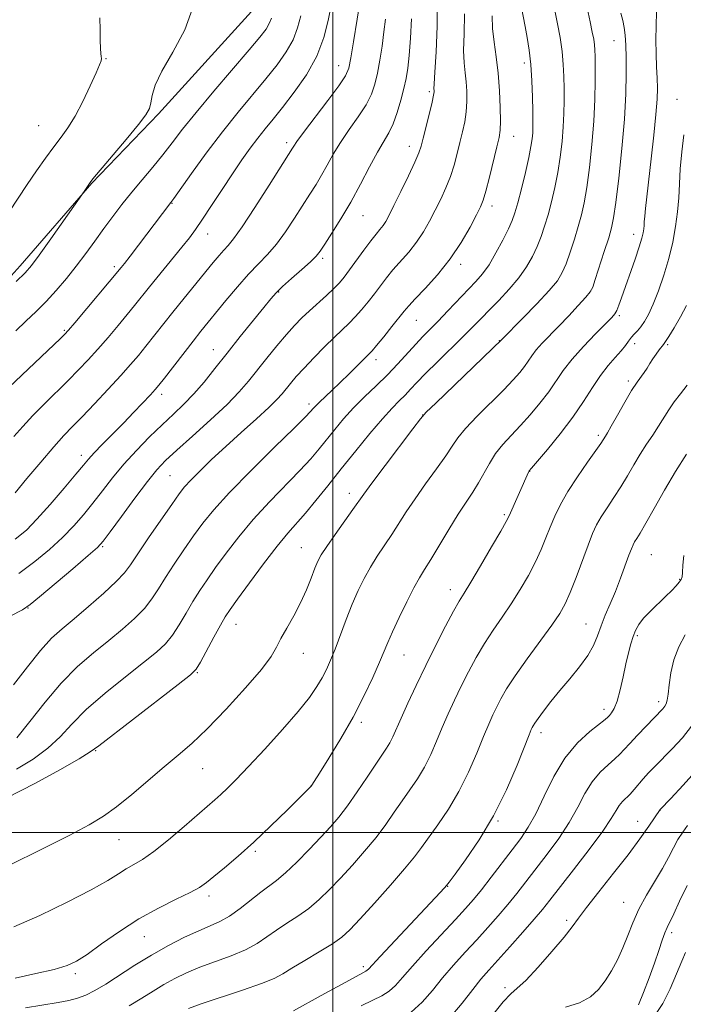
# Model space of a CAD drawing. Extents: x 2124800 to 2127700, y 324800 to 327700.
# Drawn here: x 2125936 to 2126072, y 325965 to 326166 of the extents above; entities that cross this region are included whole.
import ezdxf

# ---------------------------------------------------------------- set-up
doc = ezdxf.new("R2010")
doc.units = 0
doc.header["$MEASUREMENT"] = 0
for name, color, linetype, lineweight in [('DTM HARD BREAKLINE', 7, 'Continuous', 0), ('DTM SPOT ELEVATION', 2, 'Continuous', 13), ('GRID LINE', 7, 'Continuous', 0), ('INDEX CONTOUR', 41, 'Continuous', 13), ('INTERMEDIATE CONTOUR', 44, 'Continuous', 0)]:
    doc.layers.add(name, color=color, linetype=linetype, lineweight=lineweight)

msp = doc.modelspace()

# ---------------------------------------------------------------- linework, layer by layer
at = {"layer": 'DTM HARD BREAKLINE'}
msp.add_polyline3d([(2125983.44, 326167.72, 929.49), (2125964.42, 326146.8, 929.69), (2125950.81, 326132.65, 929.93), (2125936.21, 326115.72, 930.5), (2125924.48, 326102.8, 930.03), (2125914.68, 326093.28, 929.93), (2125902.34, 326081.61, 929.35), (2125886.58, 326069.99, 928.21), (2125875.26, 326063.61, 926.86), (2125863.05, 326060.36, 926.18)], dxfattribs=at)
at = {"layer": 'DTM SPOT ELEVATION'}
for p in [(2126057.44, 326161.73, 904.79), (2125953.71, 326158.08, 931.91), (2126039.1, 326157.2, 910.47), (2126001.22, 326156.6, 922.75), (2126019.69, 326151.31, 916.3), (2126070.29, 326149.74, 900.75), (2125939.99, 326144.37, 932.95), (2125990.56, 326140.92, 922.41), (2126036.95, 326142.16, 911.24), (2126015.66, 326140.16, 916.61), (2125967.19, 326128.51, 925.92), (2126032.48, 326127.93, 911.51), (2126006.18, 326126, 917.19), (2125974.44, 326122.22, 923.33), (2126061.4, 326122.19, 902.61), (2125997.94, 326117.24, 917.69), (2125955.4, 326115.54, 926.35), (2126026.13, 326116.05, 911.55), (2126052.68, 326110.62, 904.05), (2125988.95, 326110.41, 917.89), (2126017.07, 326104.59, 911.12), (2126058.5, 326105.55, 901.76), (2125945.17, 326102.56, 926.19), (2126034.01, 326100.47, 906.06), (2125975.63, 326098.63, 918.74), (2126061.66, 326099.84, 899.4), (2126068.37, 326099.66, 897.79), (2126008.84, 326096.59, 911.51), (2126060.32, 326092.2, 898.33), (2125965.07, 326089.51, 919.55), (2125995.18, 326087.52, 912.4), (2126018.33, 326085.25, 906.02), (2126054.23, 326081.11, 898.33), (2125948.65, 326077, 920.51), (2125966.75, 326072.87, 914.99), (2126040.19, 326073.72, 899.96), (2126003.41, 326069.24, 906.53), (2126035.03, 326064.91, 900.23), (2125953.01, 326058.39, 915.84), (2125993.59, 326058.18, 906.84), (2126065.04, 326056.75, 893), (2126070.85, 326051.68, 892.09), (2126023.99, 326049.61, 900.61), (2125937.76, 326045.86, 915.95), (2125980.22, 326042.53, 907.26), (2126051.73, 326042.55, 894.81), (2126062.17, 326040.16, 891.76), (2125993.97, 326036.54, 905.23), (2126014.52, 326036.23, 901.16), (2125972.34, 326032.6, 907.88), (2126066.51, 326026.72, 890.48), (2126055.39, 326025.15, 892.48), (2126005.81, 326022.45, 901.66), (2126042.49, 326020.36, 893.51), (2125951.63, 326016.68, 907.88), (2125973.42, 326013.02, 905.1), (2125995.57, 326009.46, 902.01), (2126066.83, 326004.47, 885.97), (2126033.72, 326002.33, 893.89), (2126062.24, 326002.25, 886.65), (2125956.33, 325998.5, 905.17), (2125984.17, 325996.1, 901.77), (2126023.48, 325988.95, 893.93), (2125974.76, 325986.97, 901.58), (2126059.36, 325985.7, 884.83), (2126047.72, 325982.03, 886.32), (2125961.5, 325978.66, 901.12), (2126069.17, 325979.49, 881.6), (2126006.23, 325972.59, 894.36), (2125947.48, 325971.14, 901.66), (2126035.15, 325968.3, 886.4)]:
    msp.add_point(p, dxfattribs=at)
at = {"layer": 'GRID LINE', "flags": 128}
for points in [[(2126000, 327500), (2126000, 325000)], [(2127500, 326000), (2125000, 326000)]]:
    msp.add_lwpolyline(points, dxfattribs=at)
at = {"layer": 'INDEX CONTOUR', "flags": 128}
for points, elevation in [([(2125935.36, 326112.544), (2125937.171, 326114.289), (2125938.483, 326115.796), (2125940.059, 326117.926), (2125942.411, 326121.224), (2125949.241, 326130.916), (2125950.171, 326132.343), (2125950.442, 326132.729), (2125951.047, 326133.477), (2125957.792, 326141.518), (2125960.312, 326144.595), (2125961.842, 326146.61), (2125962.566, 326147.891), (2125962.869, 326149.02), (2125963.135, 326150.511), (2125963.748, 326152.622), (2125965.088, 326155.538), (2125967.332, 326159.378), (2125969.817, 326163.967), (2125971.672, 326169.06)], 930), ([(2125935.418, 326012.883), (2125938.836, 326014.954), (2125941.843, 326017.184), (2125944.324, 326019.544), (2125946.736, 326022.133), (2125949.674, 326025.084), (2125953.506, 326028.425), (2125957.669, 326031.786), (2125961.367, 326034.691), (2125964.011, 326036.829), (2125965.83, 326038.523), (2125967.259, 326040.259), (2125968.655, 326042.396), (2125970.066, 326044.795), (2125971.46, 326047.189), (2125972.838, 326049.401), (2125974.327, 326051.615), (2125976.083, 326054.101), (2125978.236, 326057.059), (2125980.804, 326060.395), (2125983.779, 326063.94), (2125987.085, 326067.519), (2125993.284, 326073.89), (2125995.495, 326076.308), (2125997.214, 326078.351), (2126000.404, 326082.324), (2126002.225, 326084.477), (2126004.258, 326086.697), (2126006.508, 326088.944), (2126008.86, 326091.207), (2126011.173, 326093.482), (2126013.318, 326095.743), (2126016.943, 326099.753), (2126018.41, 326101.309), (2126021.497, 326104.451), (2126023.506, 326106.536), (2126029.242, 326112.55), (2126030.587, 326114.114), (2126031.899, 326115.965), (2126033.325, 326118.358), (2126034.724, 326120.954), (2126035.88, 326123.265), (2126036.651, 326124.986), (2126037.2, 326126.554), (2126037.763, 326128.59), (2126038.506, 326131.499), (2126039.321, 326134.816), (2126040.022, 326137.862), (2126040.472, 326140.117), (2126040.711, 326141.704), (2126040.819, 326142.906), (2126040.868, 326144.021), (2126040.874, 326145.395), (2126040.844, 326147.387), (2126040.779, 326150.214), (2126040.651, 326153.534), (2126040.428, 326156.862), (2126040.096, 326159.812), (2126039.69, 326162.381), (2126039.263, 326164.663), (2126038.529, 326168.486)], 910), ([(2125935.148, 326059.908), (2125937.443, 326061.753), (2125939.601, 326063.96), (2125942.284, 326066.978), (2125945.135, 326070.291), (2125947.543, 326073.145), (2125949.092, 326075.011), (2125950.154, 326076.266), (2125951.298, 326077.515), (2125952.957, 326079.225), (2125957.256, 326083.599), (2125959.42, 326085.845), (2125962.781, 326089.409), (2125963.723, 326090.44), (2125964.512, 326091.379), (2125965.62, 326092.792), (2125971.476, 326100.342), (2125973.081, 326102.371), (2125978.204, 326108.673), (2125980.531, 326111.458), (2125982.818, 326114.058), (2125984.843, 326116.176), (2125986.682, 326118.075), (2125988.485, 326120.156), (2125990.355, 326122.696), (2125992.204, 326125.464), (2125995.348, 326130.357), (2125996.597, 326132.338), (2125997.734, 326134.26), (2125998.855, 326136.303), (2126000.087, 326138.524), (2126001.569, 326140.948), (2126003.361, 326143.562), (2126005.215, 326146.198), (2126006.806, 326148.649), (2126007.896, 326150.793), (2126008.598, 326152.842), (2126009.116, 326155.092), (2126009.606, 326157.748), (2126010.067, 326160.642), (2126010.458, 326163.515), (2126010.741, 326166.145)], 920), ([(2125937.248, 325964.139), (2125943.913, 325965.249), (2125946.108, 325965.654), (2125947.905, 325966.113), (2125949.603, 325966.746), (2125951.444, 325967.668), (2125953.66, 325968.992), (2125959.592, 325972.834), (2125963.008, 325974.942), (2125966.475, 325976.89), (2125969.763, 325978.573), (2125972.643, 325979.913), (2125974.971, 325980.898), (2125976.967, 325981.786), (2125978.941, 325982.901), (2125981.111, 325984.455), (2125985.328, 325987.804), (2125988.541, 325990.181), (2125990.356, 325991.713), (2125992.658, 325993.915), (2125995.191, 325996.49), (2125997.573, 325998.989), (2125999.533, 326001.108), (2126001.248, 326003.112), (2126003.005, 326005.41), (2126004.992, 326008.253), (2126007.016, 326011.267), (2126008.784, 326013.922), (2126010.986, 326017.185), (2126011.663, 326018.314), (2126012.267, 326019.54), (2126013.942, 326023.344), (2126015.312, 326026.358), (2126017.025, 326030.012), (2126018.984, 326034.069), (2126021.066, 326038.25), (2126023.044, 326042.113), (2126024.664, 326045.18), (2126025.797, 326047.201), (2126026.801, 326048.864), (2126028.158, 326051.088), (2126030.169, 326054.468), (2126032.417, 326058.301), (2126034.308, 326061.56), (2126035.416, 326063.523), (2126036.007, 326064.681), (2126039.96, 326073.582), (2126040.114, 326073.836), (2126040.586, 326074.412), (2126043.831, 326078.236), (2126046.44, 326081.43), (2126049.039, 326084.842), (2126051.209, 326088.033), (2126053.015, 326090.875), (2126054.641, 326093.323), (2126056.216, 326095.349), (2126057.668, 326096.999), (2126058.871, 326098.346), (2126059.745, 326099.453), (2126060.391, 326100.368), (2126060.956, 326101.134), (2126061.561, 326101.807), (2126062.219, 326102.49), (2126062.919, 326103.299), (2126063.657, 326104.355), (2126064.468, 326105.823), (2126065.4, 326107.874), (2126066.468, 326110.603), (2126067.572, 326113.806), (2126068.584, 326117.203), (2126069.397, 326120.552), (2126070, 326123.764), (2126070.399, 326126.791), (2126070.623, 326129.63), (2126070.771, 326132.472), (2126070.959, 326135.555), (2126071.271, 326139.003), (2126071.651, 326142.48)], 900), ([(2126015.99, 325963.262), (2126018.271, 325965.326), (2126020.339, 325967.715), (2126022.416, 325970.281), (2126024.666, 325972.891), (2126027.03, 325975.494), (2126029.391, 325978.051), (2126031.651, 325980.534), (2126033.774, 325982.937), (2126035.746, 325985.263), (2126037.582, 325987.541), (2126039.425, 325989.911), (2126043.754, 325995.542), (2126046.128, 325998.77), (2126048.281, 326002.023), (2126050.015, 326005.117), (2126051.49, 326007.927), (2126052.955, 326010.345), (2126054.578, 326012.295), (2126056.204, 326013.823), (2126057.593, 326015), (2126058.608, 326015.941), (2126059.505, 326016.893), (2126060.64, 326018.141), (2126062.245, 326019.855), (2126067.414, 326025.253), (2126067.813, 326025.749), (2126068.088, 326026.247), (2126068.295, 326026.993), (2126068.468, 326028.241), (2126068.659, 326030.161), (2126069, 326032.578), (2126069.64, 326035.23), (2126070.674, 326037.879), (2126071.977, 326040.372)], 890), ([(2126065.768, 325962.596), (2126067.379, 325965.03), (2126068.883, 325968.007), (2126070.205, 325971.083), (2126071.272, 325973.697), (2126072.038, 325975.451)], 880)]:
    msp.add_lwpolyline(points, dxfattribs=dict(at, elevation=elevation))
at = {"layer": 'INTERMEDIATE CONTOUR', "flags": 128}
for points, elevation in [([(2125934.888, 326080.866), (2125936.753, 326082.926), (2125938.803, 326085.15), (2125941.15, 326087.543), (2125946.006, 326092.321), (2125948.114, 326094.458), (2125950.062, 326096.527), (2125952.031, 326098.711), (2125954.132, 326101.126), (2125956.214, 326103.576), (2125958.059, 326105.792), (2125959.544, 326107.62), (2125962.591, 326111.426), (2125969.179, 326119.52), (2125970.723, 326121.465), (2125971.992, 326123.178), (2125973.408, 326125.237), (2125975.268, 326128.048), (2125977.409, 326131.308), (2125979.552, 326134.541), (2125981.47, 326137.362), (2125983.172, 326139.767), (2125984.723, 326141.842), (2125986.213, 326143.718), (2125987.826, 326145.692), (2125989.77, 326148.104), (2125992.144, 326151.188), (2125994.615, 326154.779), (2125996.739, 326158.599), (2125998.187, 326162.38), (2125999.083, 326165.867), (2126000.113, 326171.074)], 924), ([(2125935.136, 326069.388), (2125937.567, 326072.27), (2125940.399, 326075.654), (2125943.039, 326078.761), (2125945.079, 326081.043), (2125946.838, 326082.887), (2125948.814, 326084.916), (2125951.349, 326087.566), (2125954.134, 326090.531), (2125956.705, 326093.316), (2125958.72, 326095.562), (2125960.337, 326097.45), (2125961.839, 326099.292), (2125967.371, 326106.295), (2125969.664, 326109.135), (2125975.617, 326116.412), (2125976.832, 326117.872), (2125977.786, 326118.96), (2125978.649, 326119.893), (2125979.765, 326121.256), (2125981.519, 326123.73), (2125984.111, 326127.676), (2125986.993, 326132.188), (2125991.78, 326139.787), (2125992.03, 326140.211), (2125992.65, 326141.118), (2125994.018, 326142.968), (2125998.988, 326149.486), (2126001.273, 326152.536), (2126002.617, 326154.53), (2126003.274, 326156.105), (2126003.697, 326158.216), (2126004.238, 326161.481), (2126005.732, 326170.826)], 922), ([(2125933.47, 326007.053), (2125939.156, 326009.96), (2125944.3, 326012.797), (2125948.196, 326015.05), (2125950.484, 326016.444), (2125952.211, 326017.669), (2125959.093, 326023), (2125968.463, 326030.215), (2125970.938, 326032.162), (2125972.126, 326033.359), (2125972.982, 326034.776), (2125975.731, 326039.865), (2125977.079, 326042.336), (2125978.051, 326044.029), (2125979.032, 326045.522), (2125980.561, 326047.651), (2125982.985, 326050.97), (2125985.887, 326054.874), (2125988.655, 326058.47), (2125990.844, 326061.115), (2125994.468, 326065.216), (2125996.574, 326067.761), (2125999.01, 326070.809), (2126001.744, 326074.254), (2126004.694, 326077.939), (2126007.597, 326081.493), (2126010.14, 326084.496), (2126012.096, 326086.651), (2126013.575, 326088.159), (2126014.769, 326089.345), (2126015.886, 326090.517), (2126017.191, 326091.909), (2126018.964, 326093.737), (2126021.362, 326096.112), (2126026.521, 326101.155), (2126028.481, 326103.115), (2126033.877, 326108.646), (2126036.023, 326110.941), (2126038, 326113.28), (2126039.578, 326115.52), (2126040.794, 326117.656), (2126041.753, 326119.715), (2126042.552, 326121.744), (2126043.26, 326123.857), (2126043.943, 326126.186), (2126044.643, 326128.823), (2126045.328, 326131.725), (2126045.942, 326134.803), (2126046.44, 326137.969), (2126046.812, 326141.111), (2126047.06, 326144.11), (2126047.189, 326146.88), (2126047.228, 326149.464), (2126047.216, 326151.939), (2126047.169, 326154.382), (2126047.051, 326156.883), (2126046.807, 326159.534), (2126046.407, 326162.371), (2126045.911, 326165.207), (2126044.952, 326170.05)], 908), ([(2125934.116, 326044.142), (2125936.642, 326045.485), (2125938.221, 326046.519), (2125940.131, 326048.086), (2125946.923, 326053.853), (2125950.063, 326056.538), (2125951.942, 326058.198), (2125953.136, 326059.489), (2125954.555, 326061.38), (2125956.841, 326064.519), (2125959.598, 326068.271), (2125962.165, 326071.681), (2125964.107, 326074.082), (2125965.879, 326075.954), (2125968.162, 326078.062), (2125971.395, 326080.95), (2125975.066, 326084.26), (2125978.423, 326087.412), (2125980.918, 326089.983), (2125982.813, 326092.186), (2125986.543, 326096.866), (2125988.613, 326099.408), (2125990.55, 326101.712), (2125992.197, 326103.558), (2125993.688, 326105.097), (2125995.231, 326106.564), (2125998.705, 326109.701), (2126000.231, 326111.112), (2126001.385, 326112.283), (2126002.362, 326113.438), (2126003.446, 326114.89), (2126006.352, 326118.948), (2126007.752, 326120.85), (2126008.835, 326122.222), (2126009.639, 326123.186), (2126010.26, 326123.968), (2126010.814, 326124.816), (2126011.483, 326126.056), (2126012.47, 326128.036), (2126013.881, 326130.921), (2126015.431, 326134.136), (2126016.743, 326136.93), (2126017.546, 326138.791), (2126018.019, 326140.188), (2126018.45, 326141.836), (2126019.717, 326146.89), (2126020.27, 326149.178), (2126020.573, 326150.578), (2126020.676, 326151.261), (2126020.672, 326151.575), (2126020.652, 326151.921), (2126020.681, 326152.935), (2126020.819, 326155.311), (2126021.083, 326159.459), (2126021.323, 326164.673), (2126021.347, 326169.956)], 916), ([(2125932.603, 326089.675), (2125944.423, 326100.893), (2125945.242, 326101.696), (2125946.036, 326102.565), (2125947.357, 326104.109), (2125956.836, 326115.379), (2125957.488, 326116.209), (2125958.627, 326117.686), (2125966.937, 326128.677), (2125967.539, 326129.505), (2125971.143, 326134.568), (2125974.158, 326138.727), (2125977.46, 326143.114), (2125980.679, 326147.154), (2125986.352, 326153.971), (2125988.644, 326156.832), (2125990.503, 326159.446), (2125991.894, 326161.922), (2125992.825, 326164.361), (2125993.46, 326166.823)], 926), ([(2125934.174, 325993.371), (2125940.502, 325996.501), (2125946.217, 325999.388), (2125950.279, 326001.527), (2125953.196, 326003.278), (2125955.868, 326005.219), (2125958.975, 326007.757), (2125965.571, 326013.374), (2125968.414, 326015.745), (2125971.197, 326018.148), (2125974.389, 326021.173), (2125978.249, 326025.164), (2125982.193, 326029.494), (2125985.428, 326033.292), (2125987.397, 326035.941), (2125988.51, 326037.825), (2125989.415, 326039.589), (2125990.615, 326041.736), (2125992.028, 326044.224), (2125993.432, 326046.884), (2125994.637, 326049.533), (2125995.613, 326051.958), (2125996.37, 326053.942), (2125996.967, 326055.388), (2125997.667, 326056.703), (2125998.782, 326058.419), (2126000.492, 326060.869), (2126004.128, 326065.972), (2126006.324, 326069.092), (2126007.988, 326071.361), (2126010.668, 326074.946), (2126016.337, 326082.468), (2126017.882, 326084.479), (2126019.094, 326085.839), (2126021.011, 326087.706), (2126034.495, 326100.691), (2126038.788, 326105.02), (2126041.635, 326107.945), (2126044.179, 326110.674), (2126045.853, 326112.704), (2126046.867, 326114.359), (2126047.627, 326116.165), (2126048.451, 326118.502), (2126049.32, 326121.16), (2126050.122, 326123.781), (2126050.78, 326126.149), (2126051.334, 326128.633), (2126051.862, 326131.743), (2126052.407, 326135.821), (2126052.914, 326140.518), (2126053.3, 326145.313), (2126053.511, 326149.738), (2126053.585, 326153.534), (2126053.587, 326156.491), (2126053.569, 326158.501), (2126053.524, 326159.845), (2126053.431, 326160.902), (2126053.268, 326162.03), (2126052.988, 326163.504), (2126052.544, 326165.58), (2126051.919, 326168.423)], 906), ([(2125934.833, 326030.133), (2125937.682, 326033.805), (2125940.333, 326037.158), (2125942.588, 326039.639), (2125944.733, 326041.605), (2125947.175, 326043.644), (2125950.156, 326046.161), (2125953.236, 326048.851), (2125955.812, 326051.226), (2125957.491, 326052.996), (2125958.736, 326054.656), (2125960.222, 326056.895), (2125962.413, 326060.145), (2125964.917, 326063.802), (2125967.126, 326067.002), (2125968.625, 326069.13), (2125969.748, 326070.573), (2125971.022, 326071.966), (2125972.866, 326073.821), (2125975.278, 326076.145), (2125978.153, 326078.821), (2125981.329, 326081.695), (2125984.408, 326084.461), (2125986.939, 326086.776), (2125988.606, 326088.408), (2125989.654, 326089.567), (2125991.379, 326091.712), (2125992.56, 326093.105), (2125994.13, 326094.845), (2125996.134, 326096.952), (2125998.32, 326099.17), (2126000.354, 326101.172), (2126003.341, 326104.018), (2126004.592, 326105.294), (2126005.897, 326106.762), (2126007.227, 326108.377), (2126008.515, 326110.033), (2126009.721, 326111.649), (2126010.94, 326113.257), (2126012.293, 326114.917), (2126015.522, 326118.559), (2126017.118, 326120.554), (2126018.523, 326122.665), (2126019.768, 326124.859), (2126020.922, 326127.102), (2126022.039, 326129.364), (2126023.083, 326131.65), (2126024.005, 326133.97), (2126024.769, 326136.324), (2126025.408, 326138.664), (2126025.972, 326140.93), (2126026.496, 326143.081), (2126026.94, 326145.16), (2126027.249, 326147.229), (2126027.383, 326149.324), (2126027.362, 326151.388), (2126027.223, 326153.339), (2126027.009, 326155.171), (2126026.811, 326157.184), (2126026.725, 326159.757), (2126026.797, 326163.16), (2126026.862, 326167.236)], 914), ([(2125934.903, 325980.669), (2125940.18, 325983.006), (2125945.799, 325985.723), (2125950.689, 325988.257), (2125954.064, 325990.168), (2125956.246, 325991.528), (2125957.835, 325992.533), (2125959.374, 325993.407), (2125961.178, 325994.479), (2125963.501, 325996.103), (2125966.464, 325998.478), (2125969.635, 326001.176), (2125975.935, 326006.621), (2125977.171, 326007.726), (2125978.53, 326009.021), (2125980.309, 326010.822), (2125982.795, 326013.44), (2125986.112, 326017.012), (2125989.727, 326021.002), (2125992.947, 326024.704), (2125995.245, 326027.579), (2125996.767, 326029.764), (2125997.826, 326031.564), (2125998.704, 326033.273), (2125999.548, 326035.151), (2126000.471, 326037.446), (2126002.75, 326043.474), (2126003.975, 326046.59), (2126005.171, 326049.376), (2126006.381, 326051.869), (2126007.675, 326054.191), (2126009.096, 326056.441), (2126012.063, 326060.863), (2126015.007, 326065.482), (2126016.799, 326068.168), (2126018.955, 326071.204), (2126021.174, 326074.262), (2126023.057, 326076.921), (2126024.373, 326078.915), (2126025.535, 326080.611), (2126027.121, 326082.536), (2126029.511, 326085.047), (2126034.901, 326090.41), (2126036.833, 326092.418), (2126038.171, 326093.935), (2126039.119, 326095.158), (2126040.623, 326097.357), (2126041.538, 326098.546), (2126042.763, 326099.913), (2126046.133, 326103.398), (2126048.171, 326105.542), (2126050.127, 326107.642), (2126051.659, 326109.326), (2126052.548, 326110.401), (2126053.066, 326111.378), (2126053.604, 326112.947), (2126055.442, 326118.655), (2126056.33, 326121.462), (2126056.924, 326123.5), (2126057.343, 326125.544), (2126057.782, 326128.684), (2126058.374, 326133.644), (2126059.016, 326139.691), (2126059.543, 326145.726), (2126059.832, 326150.855), (2126059.922, 326155), (2126059.893, 326158.285), (2126059.81, 326160.845), (2126059.674, 326162.841), (2126059.477, 326164.445), (2126059.205, 326165.847), (2126058.842, 326167.324)], 904), ([(2125935.142, 325970.236), (2125939.371, 325971.137), (2125943.14, 325972.01), (2125945.745, 325972.765), (2125947.706, 325973.669), (2125949.845, 325975.075), (2125952.798, 325977.208), (2125956.429, 325979.769), (2125960.408, 325982.332), (2125964.398, 325984.542), (2125968.024, 325986.335), (2125970.899, 325987.721), (2125972.806, 325988.762), (2125974.209, 325989.738), (2125975.739, 325990.983), (2125977.897, 325992.771), (2125980.667, 325995.125), (2125983.901, 325998.01), (2125987.388, 326001.298), (2125990.672, 326004.504), (2125995.353, 326009.182), (2125995.563, 326009.412), (2125995.731, 326009.644), (2125996.198, 326010.368), (2125997.29, 326012.092), (2125999.205, 326015.146), (2126001.636, 326019.15), (2126004.145, 326023.548), (2126006.361, 326027.829), (2126008.174, 326031.657), (2126009.537, 326034.741), (2126011.244, 326038.796), (2126012.197, 326040.953), (2126013.558, 326043.871), (2126015.119, 326047.1), (2126016.569, 326049.964), (2126017.7, 326052.016), (2126018.734, 326053.717), (2126019.998, 326055.754), (2126023.689, 326061.872), (2126025.611, 326064.976), (2126027.242, 326067.462), (2126028.602, 326069.491), (2126029.779, 326071.373), (2126031.975, 326075.383), (2126033.229, 326077.367), (2126034.72, 326079.236), (2126036.434, 326081.096), (2126038.326, 326083.094), (2126040.332, 326085.327), (2126042.305, 326087.683), (2126044.079, 326090), (2126047.044, 326094.337), (2126048.846, 326096.679), (2126051.179, 326099.285), (2126053.647, 326101.829), (2126056.967, 326105.147), (2126057.618, 326105.924), (2126058.002, 326106.64), (2126058.414, 326107.677), (2126058.966, 326109.208), (2126061.723, 326117.072), (2126062.586, 326119.635), (2126063.123, 326121.396), (2126063.392, 326122.507), (2126063.503, 326123.265), (2126063.558, 326123.949), (2126063.609, 326124.755), (2126063.7, 326125.859), (2126063.868, 326127.454), (2126065.033, 326137.585), (2126065.559, 326142.396), (2126065.984, 326146.67), (2126066.214, 326149.755), (2126066.275, 326152.013), (2126066.221, 326154.062), (2126066.107, 326156.398), (2126065.997, 326159.039), (2126065.956, 326161.881), (2126066.086, 326167.653)], 902), ([(2125935.49, 326019.318), (2125938.165, 326022.644), (2125941.26, 326026.598), (2125944.573, 326030.508), (2125947.92, 326033.851), (2125951.185, 326036.673), (2125954.271, 326039.167), (2125957.082, 326041.495), (2125959.533, 326043.687), (2125961.536, 326045.743), (2125963.073, 326047.696), (2125964.401, 326049.725), (2125965.841, 326052.042), (2125967.626, 326054.773), (2125969.622, 326057.709), (2125971.604, 326060.552), (2125973.486, 326063.149), (2125975.72, 326065.916), (2125978.902, 326069.411), (2125983.326, 326073.923), (2125988.116, 326078.661), (2125992.1, 326082.565), (2125994.413, 326084.856), (2125995.417, 326085.892), (2125996.072, 326086.673), (2125996.523, 326087.166), (2125997.264, 326087.897), (2125999.845, 326090.3), (2126001.536, 326091.902), (2126003.349, 326093.672), (2126007.307, 326097.619), (2126008.012, 326098.371), (2126008.954, 326099.474), (2126010.409, 326101.241), (2126012.094, 326103.317), (2126014.611, 326106.474), (2126015.527, 326107.564), (2126016.835, 326108.984), (2126018.884, 326111.137), (2126021.406, 326113.929), (2126023.976, 326117.139), (2126026.233, 326120.512), (2126028.051, 326123.662), (2126029.374, 326126.167), (2126030.196, 326127.808), (2126030.735, 326129.163), (2126031.267, 326131.01), (2126031.991, 326133.858), (2126033.495, 326140.025), (2126033.941, 326141.945), (2126034.163, 326143.43), (2126034.229, 326145.278), (2126034.194, 326148.071), (2126034.049, 326151.516), (2126033.772, 326155.104), (2126033.366, 326158.421), (2126032.94, 326161.433), (2126032.631, 326164.203), (2126032.525, 326166.799)], 912), ([(2125933.933, 326126.782), (2125937.64, 326132.345), (2125939.529, 326135.113), (2125941.36, 326137.721), (2125943.047, 326140.032), (2125944.54, 326142.002), (2125945.942, 326143.955), (2125947.392, 326146.315), (2125948.967, 326149.318), (2125950.481, 326152.478), (2125951.687, 326155.13), (2125952.404, 326156.781), (2125952.717, 326157.638), (2125952.78, 326158.086), (2125952.73, 326158.483), (2125952.638, 326159.09), (2125952.555, 326160.143), (2125952.519, 326161.805), (2125952.503, 326163.951), (2125952.461, 326166.38)], 932), ([(2125935.268, 326102.487), (2125937.372, 326104.436), (2125939.424, 326106.379), (2125941.469, 326108.439), (2125943.542, 326110.701), (2125945.61, 326113.131), (2125947.629, 326115.66), (2125949.566, 326118.227), (2125951.436, 326120.794), (2125953.267, 326123.329), (2125955.092, 326125.812), (2125956.967, 326128.278), (2125958.953, 326130.776), (2125961.08, 326133.334), (2125963.243, 326135.903), (2125965.305, 326138.416), (2125967.224, 326140.885), (2125969.341, 326143.635), (2125972.092, 326147.07), (2125975.705, 326151.385), (2125982.935, 326159.836), (2125985.144, 326162.475), (2125986.391, 326164.113), (2125987.048, 326165.245), (2125987.461, 326166.341)], 928), ([(2125935.892, 326052.868), (2125939.181, 326055.308), (2125942.18, 326057.801), (2125944.832, 326060.249), (2125947.113, 326062.588), (2125949.136, 326064.89), (2125951.049, 326067.263), (2125952.99, 326069.788), (2125955.062, 326072.454), (2125957.36, 326075.223), (2125959.925, 326078.041), (2125962.6, 326080.774), (2125965.174, 326083.269), (2125967.49, 326085.441), (2125969.612, 326087.465), (2125971.657, 326089.584), (2125973.738, 326092), (2125975.957, 326094.763), (2125978.412, 326097.883), (2125981.116, 326101.286), (2125985.912, 326107.254), (2125987.354, 326109.02), (2125988.455, 326110.253), (2125989.75, 326111.499), (2125991.6, 326113.155), (2125993.67, 326114.981), (2125995.451, 326116.583), (2125996.596, 326117.716), (2125997.413, 326118.74), (2125998.371, 326120.168), (2125999.824, 326122.391), (2126001.669, 326125.317), (2126003.687, 326128.733), (2126005.679, 326132.396), (2126007.524, 326135.93), (2126009.121, 326138.928), (2126011.441, 326142.91), (2126012.338, 326144.762), (2126013.175, 326147.056), (2126013.924, 326149.578), (2126014.534, 326151.968), (2126014.973, 326154.015), (2126015.296, 326156.092), (2126015.58, 326158.72), (2126015.868, 326162.232), (2126016.086, 326166.205)], 918), ([(2125958.43, 325964.562), (2125961.026, 325966.115), (2125963.335, 325967.566), (2125965.519, 325968.908), (2125967.736, 325970.141), (2125970.141, 325971.302), (2125972.885, 325972.435), (2125979.269, 325974.758), (2125982.207, 325975.995), (2125984.567, 325977.303), (2125986.553, 325978.662), (2125988.493, 325980.039), (2125990.63, 325981.423), (2125992.894, 325982.871), (2125995.135, 325984.457), (2125997.254, 325986.251), (2125999.35, 325988.303), (2126001.574, 325990.659), (2126004.014, 325993.327), (2126006.509, 325996.159), (2126008.837, 325998.974), (2126010.833, 326001.621), (2126012.571, 326004.095), (2126014.181, 326006.435), (2126015.762, 326008.684), (2126017.291, 326010.945), (2126018.714, 326013.332), (2126019.996, 326015.923), (2126021.188, 326018.66), (2126022.36, 326021.449), (2126023.575, 326024.22), (2126024.858, 326027.002), (2126026.228, 326029.845), (2126027.698, 326032.776), (2126029.272, 326035.723), (2126030.952, 326038.591), (2126032.731, 326041.314), (2126034.572, 326043.982), (2126036.431, 326046.717), (2126038.251, 326049.593), (2126039.94, 326052.5), (2126041.394, 326055.278), (2126042.549, 326057.809), (2126043.498, 326060.143), (2126044.372, 326062.371), (2126045.309, 326064.595), (2126046.461, 326066.961), (2126047.99, 326069.627), (2126049.951, 326072.638), (2126052.004, 326075.596), (2126053.703, 326077.991), (2126054.723, 326079.455), (2126055.213, 326080.195), (2126055.656, 326080.909), (2126056.063, 326081.589), (2126056.843, 326082.959), (2126058.1, 326085.209), (2126059.597, 326087.862), (2126061.019, 326090.274), (2126062.118, 326091.964), (2126063.587, 326093.964), (2126064.172, 326094.857), (2126064.746, 326095.797), (2126065.353, 326096.763), (2126066.013, 326097.719), (2126066.652, 326098.579), (2126067.546, 326099.698), (2126067.941, 326100.246), (2126068.6, 326101.278), (2126069.675, 326103.052), (2126070.978, 326105.309), (2126072.231, 326107.663)], 898), ([(2125970.518, 325964.032), (2125973.126, 325964.957), (2125981.571, 325967.729), (2125985.473, 325969.09), (2125988.025, 325970.153), (2125989.787, 325971.116), (2125991.659, 325972.274), (2125994.277, 325973.821), (2125997.247, 325975.561), (2125999.914, 325977.201), (2126001.849, 325978.586), (2126003.509, 325980.116), (2126005.576, 325982.329), (2126008.495, 325985.546), (2126011.77, 325989.209), (2126014.669, 325992.539), (2126016.674, 325994.988), (2126018.126, 325996.924), (2126021.444, 326001.536), (2126023.596, 326004.705), (2126025.767, 326008.349), (2126027.725, 326012.306), (2126029.405, 326016.189), (2126030.777, 326019.552), (2126031.837, 326022.082), (2126032.692, 326023.991), (2126033.472, 326025.62), (2126034.329, 326027.302), (2126035.5, 326029.333), (2126037.239, 326031.999), (2126039.664, 326035.426), (2126044.703, 326042.345), (2126046.333, 326044.719), (2126047.461, 326046.701), (2126048.48, 326048.995), (2126049.678, 326052.086), (2126052.124, 326058.678), (2126053.048, 326061.029), (2126053.874, 326062.823), (2126054.81, 326064.476), (2126056.008, 326066.323), (2126057.389, 326068.375), (2126058.813, 326070.565), (2126060.172, 326072.824), (2126061.477, 326075.077), (2126062.77, 326077.247), (2126064.074, 326079.275), (2126065.347, 326081.172), (2126066.529, 326082.962), (2126068.62, 326086.331), (2126069.73, 326087.964), (2126071.004, 326089.613), (2126072.378, 326091.367)], 896), ([(2125991.996, 325963.509), (2125997.63, 325966.654), (2126004.133, 325970.241), (2126006.736, 325971.64), (2126007.036, 325971.82), (2126007.301, 325972.072), (2126009.652, 325974.605), (2126020.991, 325986.671), (2126022.824, 325988.675), (2126023.204, 325989.117), (2126023.767, 325989.848), (2126024.974, 325991.459), (2126027.126, 325994.389), (2126029.902, 325998.465), (2126032.817, 326003.366), (2126035.454, 326008.69), (2126037.623, 326013.718), (2126040.1, 326019.945), (2126040.525, 326020.98), (2126040.715, 326021.395), (2126040.901, 326021.749), (2126041.252, 326022.309), (2126041.921, 326023.269), (2126043.023, 326024.766), (2126044.525, 326026.713), (2126046.351, 326028.963), (2126048.393, 326031.372), (2126050.4, 326033.801), (2126052.081, 326036.107), (2126053.24, 326038.199), (2126054.052, 326040.174), (2126054.783, 326042.178), (2126055.647, 326044.335), (2126056.636, 326046.683), (2126057.69, 326049.235), (2126058.739, 326051.947), (2126060.452, 326056.601), (2126060.959, 326057.942), (2126061.307, 326058.745), (2126061.63, 326059.324), (2126062.065, 326060.007), (2126062.774, 326061.154), (2126063.923, 326063.139), (2126065.616, 326066.187), (2126067.703, 326069.904), (2126069.968, 326073.746), (2126072.196, 326077.234)], 894), ([(2126005.782, 325964.575), (2126008.178, 325965.72), (2126010.038, 325966.626), (2126011.513, 325967.541), (2126012.795, 325968.708), (2126014.243, 325970.349), (2126016.259, 325972.681), (2126019.072, 325975.781), (2126025.052, 325982.19), (2126027.13, 325984.442), (2126028.742, 325986.284), (2126030.366, 325988.283), (2126032.353, 325990.842), (2126036.609, 325996.425), (2126038.363, 325998.751), (2126039.911, 326001.041), (2126041.452, 326003.812), (2126043.162, 326007.398), (2126045.127, 326011.387), (2126047.411, 326015.178), (2126049.992, 326018.276), (2126052.499, 326020.601), (2126055.62, 326023.072), (2126056.162, 326023.541), (2126056.491, 326023.882), (2126056.918, 326024.383), (2126057.461, 326025.284), (2126058.063, 326026.815), (2126058.675, 326029.091), (2126059.273, 326031.775), (2126059.841, 326034.417), (2126060.369, 326036.655), (2126060.863, 326038.483), (2126061.339, 326039.987), (2126061.831, 326041.262), (2126062.482, 326042.456), (2126063.456, 326043.728), (2126064.842, 326045.187), (2126067.964, 326048.17), (2126069.195, 326049.4), (2126070.11, 326050.382), (2126070.737, 326051.111), (2126071.113, 326051.635), (2126071.309, 326052.199), (2126071.402, 326053.101), (2126071.483, 326054.572), (2126071.69, 326056.574)], 892), ([(2126023.747, 325961.944), (2126026.435, 325965.082), (2126028.573, 325967.88), (2126030.261, 325970.003), (2126031.845, 325971.828), (2126036.171, 325976.625), (2126038.807, 325979.589), (2126041.126, 325982.242), (2126042.811, 325984.239), (2126044.316, 325986.124), (2126049.146, 325992.333), (2126052.344, 325996.499), (2126055.109, 326000.235), (2126056.867, 326002.835), (2126057.852, 326004.466), (2126058.498, 326005.512), (2126059.165, 326006.314), (2126060.705, 326007.824), (2126061.544, 326008.756), (2126063.398, 326010.952), (2126064.468, 326012.14), (2126065.744, 326013.481), (2126069.3, 326017.091), (2126071.375, 326019.342), (2126073.242, 326021.705)], 888), ([(2126032.621, 325962.644), (2126034.791, 325965.368), (2126036.333, 325966.994), (2126037.667, 325968.148), (2126039.4, 325969.75), (2126041.921, 325972.433), (2126044.759, 325975.659), (2126047.228, 325978.599), (2126048.871, 325980.693), (2126050.165, 325982.45), (2126051.817, 325984.647), (2126054.323, 325987.833), (2126057.331, 325991.629), (2126060.282, 325995.425), (2126062.709, 325998.697), (2126064.528, 326001.273), (2126066.856, 326004.646), (2126068.986, 326006.934), (2126071.506, 326009.668), (2126074.503, 326012.99)], 886), ([(2126047.513, 325964.3), (2126050.402, 325965.192), (2126052.597, 325966.367), (2126054.246, 325967.872), (2126055.611, 325969.668), (2126056.903, 325971.717), (2126058.127, 325973.971), (2126059.238, 325976.379), (2126060.229, 325978.903), (2126061.248, 325981.543), (2126062.481, 325984.308), (2126064.038, 325987.178), (2126067.295, 325992.615), (2126068.536, 325994.872), (2126069.541, 325996.811), (2126070.467, 325998.51), (2126071.436, 326000.035), (2126072.424, 326001.403)], 884), ([(2126062.388, 325964.762), (2126063.442, 325967.264), (2126064.605, 325970.282), (2126065.699, 325973.3), (2126066.583, 325975.88), (2126067.27, 325977.941), (2126067.808, 325979.482), (2126068.27, 325980.595), (2126069.617, 325983.385), (2126070.816, 325985.959), (2126072.362, 325989.139)], 882)]:
    msp.add_lwpolyline(points, dxfattribs=dict(at, elevation=elevation))

doc.saveas('drawing.dxf')
